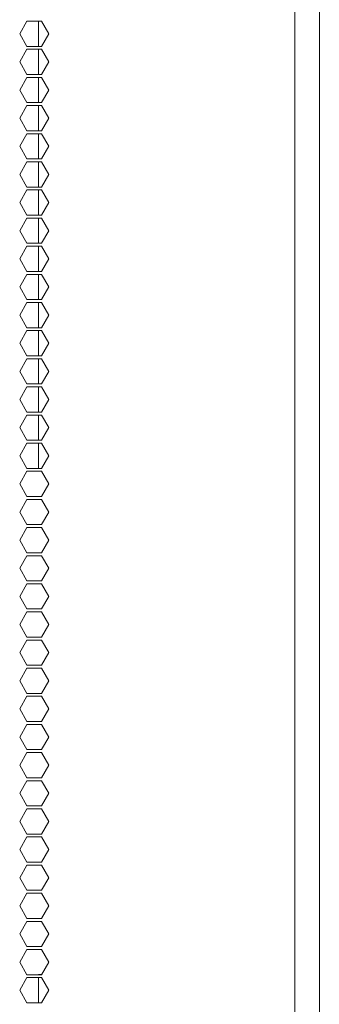
# Model space of a CAD drawing. Units: millimetres. Extents: x 1818 to 9305, y 229 to 6187.
# Drawn here: x 9234 to 9305, y 3714 to 3948 of the extents above; entities that cross this region are included whole.
import ezdxf

# ---------------------------------------------------------------- set-up
doc = ezdxf.new("R2010")
doc.units = ezdxf.units.MM
doc.layers.add('Trimetric', color=7, linetype='Continuous')

msp = doc.modelspace()

# ---------------------------------------------------------------- linework, layer by layer
at = {"layer": 'Trimetric', "color": 41, "linetype": 'Continuous', "lineweight": 18}
msp.add_line((9305.34, 4186.66), (9305.34, 2197.22), dxfattribs=at)
at = {"layer": 'Trimetric', "color": 71, "linetype": 'Continuous', "lineweight": 18}
for p, q in [((9299.52, 4018.51), (9299.52, 2393.42)), ((9233.87, 3944.71), (9235.6, 3947.71)), ((9235.6, 3947.71), (9239.07, 3947.71)), ((9239.07, 3947.71), (9240.8, 3944.71)), ((9235.6, 3941.71), (9233.87, 3944.71)), ((9240.8, 3944.71), (9239.07, 3941.71)), ((9233.87, 3938.01), (9235.6, 3941.01)), ((9239.07, 3941.71), (9235.6, 3941.71)), ((9235.6, 3941.01), (9239.07, 3941.01)), ((9239.07, 3941.01), (9240.8, 3938.01)), ((9235.6, 3935.01), (9233.87, 3938.01)), ((9240.8, 3938.01), (9239.07, 3935.01)), ((9239.07, 3935.01), (9235.6, 3935.01)), ((9233.87, 3931.31), (9235.6, 3934.31)), ((9235.6, 3934.31), (9239.07, 3934.31)), ((9239.07, 3934.31), (9240.8, 3931.31)), ((9235.6, 3928.31), (9233.87, 3931.31)), ((9240.8, 3931.31), (9239.07, 3928.31)), ((9239.07, 3928.31), (9235.6, 3928.31)), ((9233.87, 3924.61), (9235.6, 3927.61)), ((9235.6, 3927.61), (9239.07, 3927.61)), ((9239.07, 3927.61), (9240.8, 3924.61)), ((9235.6, 3921.61), (9233.87, 3924.61)), ((9240.8, 3924.61), (9239.07, 3921.61)), ((9233.87, 3917.91), (9235.6, 3920.91)), ((9239.07, 3921.61), (9235.6, 3921.61)), ((9235.6, 3920.91), (9239.07, 3920.91)), ((9239.07, 3920.91), (9240.8, 3917.91)), ((9235.6, 3914.91), (9233.87, 3917.91)), ((9240.8, 3917.91), (9239.07, 3914.91)), ((9233.87, 3911.21), (9235.6, 3914.21)), ((9239.07, 3914.91), (9235.6, 3914.91)), ((9235.6, 3914.21), (9239.07, 3914.21)), ((9239.07, 3914.21), (9240.8, 3911.21)), ((9235.6, 3908.21), (9233.87, 3911.21)), ((9240.8, 3911.21), (9239.07, 3908.21)), ((9233.87, 3904.51), (9235.6, 3907.51)), ((9239.07, 3908.21), (9235.6, 3908.21)), ((9235.6, 3907.51), (9239.07, 3907.51)), ((9239.07, 3907.51), (9240.8, 3904.51)), ((9235.6, 3901.51), (9233.87, 3904.51)), ((9240.8, 3904.51), (9239.07, 3901.51)), ((9233.87, 3897.81), (9235.6, 3900.81)), ((9239.07, 3901.51), (9235.6, 3901.51)), ((9235.6, 3900.81), (9239.07, 3900.81)), ((9239.07, 3900.81), (9240.8, 3897.81)), ((9235.6, 3894.81), (9233.87, 3897.81)), ((9240.8, 3897.81), (9239.07, 3894.81)), ((9233.87, 3891.11), (9235.6, 3894.11)), ((9239.07, 3894.81), (9235.6, 3894.81)), ((9235.6, 3894.11), (9239.07, 3894.11)), ((9239.07, 3894.11), (9240.8, 3891.11)), ((9235.6, 3888.11), (9233.87, 3891.11)), ((9240.8, 3891.11), (9239.07, 3888.11)), ((9239.07, 3888.11), (9235.6, 3888.11)), ((9233.87, 3884.41), (9235.6, 3887.41)), ((9235.6, 3887.41), (9239.07, 3887.41)), ((9239.07, 3887.41), (9240.8, 3884.41)), ((9235.6, 3881.41), (9233.87, 3884.41)), ((9240.8, 3884.41), (9239.07, 3881.41)), ((9239.07, 3881.41), (9235.6, 3881.41)), ((9233.87, 3877.71), (9235.6, 3880.71)), ((9235.6, 3880.71), (9239.07, 3880.71)), ((9239.07, 3880.71), (9240.8, 3877.71)), ((9235.6, 3874.71), (9233.87, 3877.71)), ((9240.8, 3877.71), (9239.07, 3874.71)), ((9233.87, 3871.01), (9235.6, 3874.01)), ((9239.07, 3874.71), (9235.6, 3874.71)), ((9235.6, 3874.01), (9239.07, 3874.01)), ((9239.07, 3874.01), (9240.8, 3871.01)), ((9235.6, 3868.01), (9233.87, 3871.01)), ((9240.8, 3871.01), (9239.07, 3868.01)), ((9233.87, 3864.31), (9235.6, 3867.31)), ((9239.07, 3868.01), (9235.6, 3868.01)), ((9235.6, 3867.31), (9239.07, 3867.31)), ((9239.07, 3867.31), (9240.8, 3864.31)), ((9235.6, 3861.31), (9233.87, 3864.31)), ((9240.8, 3864.31), (9239.07, 3861.31)), ((9233.87, 3857.61), (9235.6, 3860.61)), ((9239.07, 3861.31), (9235.6, 3861.31)), ((9235.6, 3860.61), (9239.07, 3860.61)), ((9239.07, 3860.61), (9240.8, 3857.61)), ((9235.6, 3854.61), (9233.87, 3857.61)), ((9240.8, 3857.61), (9239.07, 3854.61)), ((9233.87, 3850.91), (9235.6, 3853.91)), ((9239.07, 3854.61), (9235.6, 3854.61)), ((9235.6, 3853.91), (9239.07, 3853.91)), ((9239.07, 3853.91), (9240.8, 3850.91)), ((9235.6, 3847.91), (9233.87, 3850.91)), ((9240.8, 3850.91), (9239.07, 3847.91)), ((9233.87, 3844.21), (9235.6, 3847.21)), ((9239.07, 3847.91), (9235.6, 3847.91)), ((9235.6, 3847.21), (9239.07, 3847.21)), ((9239.07, 3847.21), (9240.8, 3844.21)), ((9235.6, 3841.21), (9233.87, 3844.21)), ((9240.8, 3844.21), (9239.07, 3841.21)), ((9239.07, 3841.21), (9235.6, 3841.21)), ((9233.87, 3837.51), (9235.6, 3840.51)), ((9235.6, 3840.51), (9239.07, 3840.51)), ((9239.07, 3840.51), (9240.8, 3837.51)), ((9235.6, 3834.51), (9233.87, 3837.51)), ((9240.8, 3837.51), (9239.07, 3834.51)), ((9239.07, 3834.51), (9235.6, 3834.51)), ((9233.87, 3830.81), (9235.6, 3833.81)), ((9235.6, 3833.81), (9239.07, 3833.81)), ((9239.07, 3833.81), (9240.8, 3830.81)), ((9235.6, 3827.81), (9233.87, 3830.81)), ((9240.8, 3830.81), (9239.07, 3827.81)), ((9233.87, 3824.11), (9235.6, 3827.11)), ((9239.07, 3827.81), (9235.6, 3827.81)), ((9235.6, 3827.11), (9239.07, 3827.11)), ((9239.07, 3827.11), (9240.8, 3824.11)), ((9235.6, 3821.11), (9233.87, 3824.11)), ((9240.8, 3824.11), (9239.07, 3821.11)), ((9233.87, 3817.41), (9235.6, 3820.41)), ((9239.07, 3821.11), (9235.6, 3821.11)), ((9235.6, 3820.41), (9239.07, 3820.41)), ((9239.07, 3820.41), (9240.8, 3817.41)), ((9235.6, 3814.41), (9233.87, 3817.41)), ((9240.8, 3817.41), (9239.07, 3814.41)), ((9233.87, 3810.71), (9235.6, 3813.71)), ((9239.07, 3814.41), (9235.6, 3814.41)), ((9235.6, 3813.71), (9239.07, 3813.71)), ((9239.07, 3813.71), (9240.8, 3810.71)), ((9235.6, 3807.71), (9233.87, 3810.71)), ((9240.8, 3810.71), (9239.07, 3807.71)), ((9233.87, 3804.01), (9235.6, 3807.01)), ((9239.07, 3807.71), (9235.6, 3807.71)), ((9235.6, 3807.01), (9239.07, 3807.01)), ((9239.07, 3807.01), (9240.8, 3804.01)), ((9235.6, 3801.01), (9233.87, 3804.01)), ((9240.8, 3804.01), (9239.07, 3801.01)), ((9233.87, 3797.31), (9235.6, 3800.31)), ((9239.07, 3801.01), (9235.6, 3801.01)), ((9235.6, 3800.31), (9239.07, 3800.31)), ((9239.07, 3800.31), (9240.8, 3797.31)), ((9235.6, 3794.31), (9233.87, 3797.31)), ((9240.8, 3797.31), (9239.07, 3794.31)), ((9239.07, 3794.31), (9235.6, 3794.31)), ((9233.87, 3790.61), (9235.6, 3793.61)), ((9235.6, 3793.61), (9239.07, 3793.61)), ((9239.07, 3793.61), (9240.8, 3790.61)), ((9235.6, 3787.61), (9233.87, 3790.61)), ((9240.8, 3790.61), (9239.07, 3787.61)), ((9239.07, 3787.61), (9235.6, 3787.61)), ((9233.87, 3783.91), (9235.6, 3786.91)), ((9235.6, 3786.91), (9239.07, 3786.91)), ((9239.07, 3786.91), (9240.8, 3783.91)), ((9235.6, 3780.91), (9233.87, 3783.91)), ((9240.8, 3783.91), (9239.07, 3780.91)), ((9233.87, 3777.21), (9235.6, 3780.21)), ((9239.07, 3780.91), (9235.6, 3780.91)), ((9235.6, 3780.21), (9239.07, 3780.21)), ((9239.07, 3780.21), (9240.8, 3777.21)), ((9235.6, 3774.21), (9233.87, 3777.21)), ((9240.8, 3777.21), (9239.07, 3774.21)), ((9233.87, 3770.51), (9235.6, 3773.51)), ((9239.07, 3774.21), (9235.6, 3774.21)), ((9235.6, 3773.51), (9239.07, 3773.51)), ((9239.07, 3773.51), (9240.8, 3770.51)), ((9235.6, 3767.51), (9233.87, 3770.51)), ((9240.8, 3770.51), (9239.07, 3767.51)), ((9233.87, 3763.81), (9235.6, 3766.81)), ((9239.07, 3767.51), (9235.6, 3767.51)), ((9235.6, 3766.81), (9239.07, 3766.81)), ((9239.07, 3766.81), (9240.8, 3763.81)), ((9235.6, 3760.81), (9233.87, 3763.81)), ((9240.8, 3763.81), (9239.07, 3760.81)), ((9233.87, 3757.11), (9235.6, 3760.11)), ((9239.07, 3760.81), (9235.6, 3760.81)), ((9235.6, 3760.11), (9239.07, 3760.11)), ((9239.07, 3760.11), (9240.8, 3757.11)), ((9235.6, 3754.11), (9233.87, 3757.11)), ((9240.8, 3757.11), (9239.07, 3754.11)), ((9233.87, 3750.41), (9235.6, 3753.41)), ((9239.07, 3754.11), (9235.6, 3754.11)), ((9235.6, 3753.41), (9239.07, 3753.41)), ((9239.07, 3753.41), (9240.8, 3750.41)), ((9235.6, 3747.41), (9233.87, 3750.41)), ((9240.8, 3750.41), (9239.07, 3747.41)), ((9239.07, 3747.41), (9235.6, 3747.41)), ((9233.87, 3743.71), (9235.6, 3746.71)), ((9235.6, 3746.71), (9239.07, 3746.71)), ((9239.07, 3746.71), (9240.8, 3743.71)), ((9235.6, 3740.71), (9233.87, 3743.71)), ((9240.8, 3743.71), (9239.07, 3740.71)), ((9239.07, 3740.71), (9235.6, 3740.71)), ((9233.87, 3737.01), (9235.6, 3740.01)), ((9235.6, 3740.01), (9239.07, 3740.01)), ((9239.07, 3740.01), (9240.8, 3737.01)), ((9235.6, 3734.01), (9233.87, 3737.01)), ((9240.8, 3737.01), (9239.07, 3734.01)), ((9233.87, 3730.31), (9235.6, 3733.31)), ((9239.07, 3734.01), (9235.6, 3734.01)), ((9235.6, 3733.31), (9239.07, 3733.31)), ((9239.07, 3733.31), (9240.8, 3730.31)), ((9235.6, 3727.31), (9233.87, 3730.31)), ((9240.8, 3730.31), (9239.07, 3727.31)), ((9233.87, 3723.61), (9235.6, 3726.61)), ((9239.07, 3727.31), (9235.6, 3727.31)), ((9235.6, 3726.61), (9239.07, 3726.61)), ((9239.07, 3726.61), (9240.8, 3723.61)), ((9235.6, 3720.61), (9233.87, 3723.61)), ((9240.8, 3723.61), (9239.07, 3720.61)), ((9233.87, 3716.91), (9235.6, 3719.91)), ((9239.07, 3720.61), (9235.6, 3720.61)), ((9235.6, 3719.91), (9239.07, 3719.91)), ((9239.07, 3719.91), (9240.8, 3716.91)), ((9235.6, 3713.91), (9233.87, 3716.91)), ((9240.8, 3716.91), (9239.07, 3713.91)), ((9239.07, 3713.91), (9235.6, 3713.91))]:
    msp.add_line(p, q, dxfattribs=at)
at = {"layer": 'Trimetric', "color": 143, "linetype": 'Continuous', "lineweight": 18}
for p, q in [((9238.34, 3941.71), (9238.34, 3947.71)), ((9238.34, 3935.01), (9238.34, 3941.01)), ((9238.34, 3928.31), (9238.34, 3934.31)), ((9238.34, 3921.61), (9238.34, 3927.61)), ((9238.34, 3914.91), (9238.34, 3920.91)), ((9238.34, 3908.21), (9238.34, 3914.21)), ((9238.34, 3901.51), (9238.34, 3907.51)), ((9238.34, 3894.81), (9238.34, 3900.81)), ((9238.34, 3888.11), (9238.34, 3894.11)), ((9238.34, 3881.41), (9238.34, 3887.41)), ((9238.34, 3874.71), (9238.34, 3880.71)), ((9238.34, 3868.01), (9238.34, 3874.01)), ((9238.34, 3861.31), (9238.34, 3867.31)), ((9238.34, 3854.61), (9238.34, 3860.61)), ((9238.34, 3847.91), (9238.34, 3853.91)), ((9238.34, 3841.21), (9238.34, 3847.21)), ((9238.34, 3720.62), (9239.07, 3720.62)), ((9238.34, 3720.61), (9238.34, 3720.62)), ((9238.34, 3713.91), (9238.34, 3719.91))]:
    msp.add_line(p, q, dxfattribs=at)

doc.saveas('drawing.dxf')
